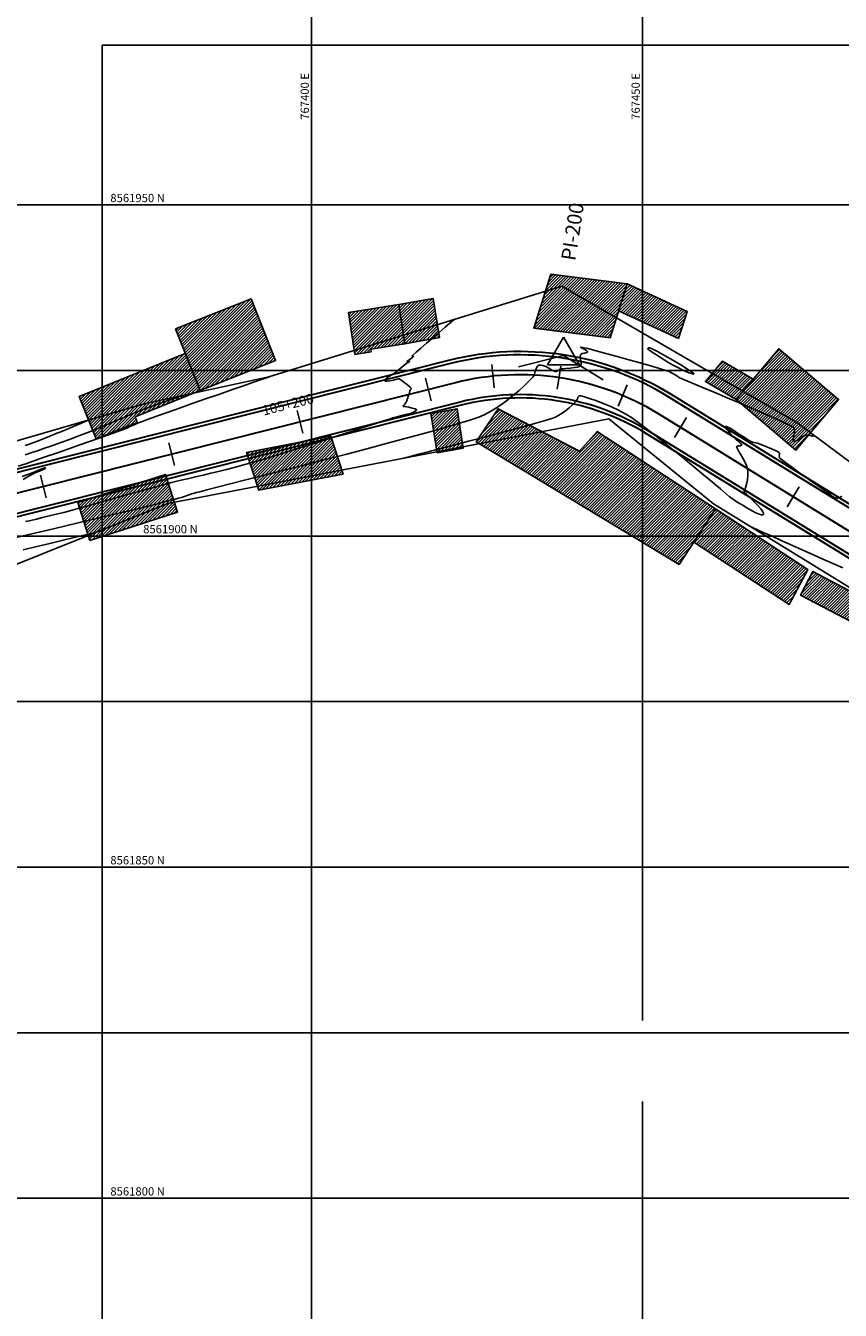
# Model space of a CAD drawing. Units: metres. Extents: x 755538 to 770919, y 8560252 to 8562534.
# Drawn here: x 767357 to 767480, y 8561783 to 8561977 of the extents above; entities that cross this region are included whole.
import ezdxf

# ---------------------------------------------------------------- set-up
doc = ezdxf.new("R2010")
doc.units = ezdxf.units.M
doc.header["$LTSCALE"] = 12.7
doc.header["$MEASUREMENT"] = 0
for name, color, linetype in [('BERMA Y SOBREANCHO', 5, 'Continuous'), ('CONT-MJR', 84, 'Continuous'), ('CONT-MNR', 42, 'Continuous'), ('COORD_LIN', 8, 'Continuous'), ('COORD_TXT', 7, 'Continuous'), ('EJE_ESTACA', 7, 'Continuous'), ('EJE_TEXTO', 3, 'Continuous'), ('PIS', 5, 'Continuous'), ('SRF-BDR', 7, 'Continuous'), ('TriPI', 1, 'Continuous')]:
    doc.layers.add(name, color=color, linetype=linetype)
doc.layers.add('casa', color=6, linetype='Continuous', lineweight=25)
doc.layers.add('EJE_LINEA', color=7, linetype='Continuous', lineweight=30)
doc.layers.add('oculto', color=7, linetype='Continuous', plot=False)
doc.styles.add('L60', font='simplex', dxfattribs={"height": 0.762})
doc.styles.add('ROMANT', font='romant', dxfattribs={"height": 7})
pattern_1 = [(45, (0, 0), (-0.220970869121, 0.220970869121), [])]

# ---------------------------------------------------------------- blocks, each defined once
blk = doc.blocks.new('TRIPI')
at = {"layer": 'TriPI'}
for p, q in [((-1.73, -1), (0, 2)), ((0, 2), (1.73, -1)), ((1.73, -1), (-1.73, -1))]:
    blk.add_line(p, q, dxfattribs=at)

msp = doc.modelspace()

# ---------------------------------------------------------------- hatches: boundary and pattern name
at = {"layer": 'casa'}
h = msp.add_hatch(dxfattribs=at)
h.set_pattern_fill('ANSI31', color=1, scale=2.5, style=0)
h.set_pattern_definition(pattern_1)
h.paths.add_polyline_path([(767445.09873, 8561929.93886), (767447.65564, 8561938.10002), (767436.14556, 8561939.52519), (767433.58864, 8561931.36404)])
h = msp.add_hatch(dxfattribs=at)
h.set_pattern_fill('ANSI31', color=1, scale=2.5, style=0)
h.set_pattern_definition(pattern_1)
h.paths.add_polyline_path([(767455.45179, 8561929.83065), (767456.73025, 8561933.91122), (767447.65564, 8561938.10002), (767446.37718, 8561934.01944)])
h = msp.add_hatch(dxfattribs=at)
h.set_pattern_fill('ANSI31', color=1, scale=2.5, style=0)
h.set_pattern_definition(pattern_1)
h.paths.add_polyline_path([(767379.44393, 8561931.26872), (767390.87066, 8561935.79998), (767394.55689, 8561926.50419), (767383.13016, 8561921.97293)])
h = msp.add_hatch(dxfattribs=at)
h.set_pattern_fill('ANSI31', color=1, scale=2.5, style=0)
h.set_pattern_definition(pattern_1)
h.paths.add_polyline_path([(767414.08752, 8561929.02254), (767419.29539, 8561929.95581), (767418.35823, 8561935.88217), (767413.15037, 8561934.9489)])
h = msp.add_hatch(dxfattribs=at)
h.set_pattern_fill('ANSI31', color=1, scale=2.5, style=0)
h.set_pattern_definition(pattern_1)
h.paths.add_polyline_path([(767414.08752, 8561929.02254), (767413.15037, 8561934.9489), (767405.54702, 8561933.74656), (767406.54622, 8561927.42779), (767409.01006, 8561927.8174), (767408.948, 8561928.20981)])
h = msp.add_hatch(dxfattribs=at)
h.set_pattern_fill('ANSI31', color=1, scale=2.5, style=0)
h.set_pattern_definition(pattern_1)
h.paths.add_polyline_path([(767464.12376, 8561920.63184), (767470.57585, 8561928.2719), (767479.62612, 8561920.62888), (767473.17403, 8561912.98882)])
h = msp.add_hatch(dxfattribs=at)
h.set_pattern_fill('ANSI31', color=1, scale=2.5, style=0)
h.set_pattern_definition(pattern_1)
h.paths.add_polyline_path([(767373.31597, 8561918.01369), (767383.13016, 8561921.97293), (767380.88542, 8561927.53721), (767364.85081, 8561921.06852), (767367.43934, 8561914.65207), (767373.65976, 8561917.16151)])
h = msp.add_hatch(dxfattribs=at)
h.set_pattern_fill('ANSI31', color=1, scale=2.5, style=0)
h.set_pattern_definition(pattern_1)
h.paths.add_polyline_path([(767462.06776, 8561926.38687), (767459.48692, 8561923.33085), (767464.12376, 8561920.63184), (767466.70459, 8561923.68787)])
h = msp.add_hatch(dxfattribs=at)
h.set_pattern_fill('ANSI31', color=1, scale=2.5, style=0)
h.set_pattern_definition(pattern_1)
h.paths.add_polyline_path([(767422.90286, 8561913.28917), (767421.9657, 8561919.21553), (767418.02842, 8561918.50996), (767418.96558, 8561912.58359)])
h = msp.add_hatch(dxfattribs=at)
h.set_pattern_fill('ANSI31', color=1, scale=2.5, style=0)
h.set_pattern_definition(pattern_1)
h.paths.add_polyline_path([(767461.02595, 8561904.08507), (767443.13559, 8561915.79272), (767440.46348, 8561912.80503), (767428.1575, 8561919.22808), (767424.87202, 8561914.20756), (767455.55014, 8561895.71754)])
h = msp.add_hatch(dxfattribs=at)
h.set_pattern_fill('ANSI31', color=1, scale=2.5, style=0)
h.set_pattern_definition(pattern_1)
h.paths.add_polyline_path([(767402.91434, 8561915.06585), (767404.75084, 8561909.35383), (767392.00653, 8561906.90604), (767390.17002, 8561912.61807)])
h = msp.add_hatch(dxfattribs=at)
h.set_pattern_fill('ANSI31', color=1, scale=2.5, style=0)
h.set_pattern_definition(pattern_1)
h.paths.add_polyline_path([(767364.65998, 8561905.05434), (767377.91504, 8561909.31605), (767379.75155, 8561903.60402), (767366.49649, 8561899.34231)])
h = msp.add_hatch(dxfattribs=at)
h.set_pattern_fill('ANSI31', color=1, scale=2.5, style=0)
h.set_pattern_definition(pattern_1)
h.paths.add_polyline_path([(767467.26831, 8561900), (767458.35263, 8561900), (767457.75503, 8561899.08681), (767472.15503, 8561889.66329), (767474.95373, 8561894.97058)])
h.paths.add_polyline_path([(767467.26831, 8561900), (767461.02595, 8561904.08507), (767458.35263, 8561900)])
h = msp.add_hatch(dxfattribs=at)
h.set_pattern_fill('ANSI31', color=1, scale=2.5, style=0)
h.set_pattern_definition(pattern_1)
h.paths.add_polyline_path([(767482.81847, 8561886.36677), (767484.68427, 8561889.90496), (767475.7353, 8561894.62403), (767473.86951, 8561891.08584)])

# ---------------------------------------------------------------- linework, layer by layer
at = {"layer": 'BERMA Y SOBREANCHO', "lineweight": 30}
for p, q in [((767420.86757, 8561926.53582), (767327.64734, 8561903.10013)), ((767420.98948, 8561926.05091), (767327.76925, 8561902.61522)), ((767422.45236, 8561920.23198), (767329.23213, 8561896.79629)), ((767553.18535, 8561860.02628), (767453.98642, 8561920.98446)), ((767553.44712, 8561860.45227), (767454.2482, 8561921.41046)), ((767422.57427, 8561919.74707), (767329.35404, 8561896.31138)), ((767549.78225, 8561854.48832), (767450.58333, 8561915.44651)), ((767550.04403, 8561854.91432), (767450.8451, 8561915.8725))]:
    msp.add_line(p, q, dxfattribs=at)
for radius in [43.5, 43, 37, 36.5]:
    msp.add_arc((767431.47285, 8561884.34925), radius, 58.4277777, 104.1138889, dxfattribs=at)
at = {"layer": 'casa'}
for points in [[(767445.09873, 8561929.93886), (767447.65564, 8561938.10002), (767436.14556, 8561939.52519), (767433.58864, 8561931.36404)], [(767455.45179, 8561929.83065), (767456.73025, 8561933.91122), (767447.65564, 8561938.10002), (767446.37718, 8561934.01944)], [(767379.44393, 8561931.26872), (767390.87066, 8561935.79998), (767394.55689, 8561926.50419), (767383.13016, 8561921.97293)], [(767414.08752, 8561929.02254), (767419.29539, 8561929.95581), (767418.35823, 8561935.88217), (767413.15037, 8561934.9489)], [(767464.12376, 8561920.63184), (767470.57585, 8561928.2719), (767479.62612, 8561920.62888), (767473.17403, 8561912.98882)], [(767422.90286, 8561913.28917), (767421.9657, 8561919.21553), (767418.02842, 8561918.50996), (767418.96558, 8561912.58359)], [(767461.02595, 8561904.08507), (767443.13559, 8561915.79272), (767440.46348, 8561912.80503), (767428.1575, 8561919.22808), (767424.87202, 8561914.20756), (767455.55014, 8561895.71754)], [(767402.91434, 8561915.06585), (767404.75084, 8561909.35383), (767392.00653, 8561906.90604), (767390.17002, 8561912.61807)], [(767364.65998, 8561905.05434), (767377.91504, 8561909.31605), (767379.75155, 8561903.60402), (767366.49649, 8561899.34231)], [(767482.81847, 8561886.36677), (767484.68427, 8561889.90496), (767475.7353, 8561894.62403), (767473.86951, 8561891.08584)]]:
    msp.add_lwpolyline(points, close=True, dxfattribs=at)
for points in [[(767413.15037, 8561934.9489), (767405.54702, 8561933.74656), (767406.54622, 8561927.42779), (767409.01006, 8561927.8174), (767408.948, 8561928.20981), (767414.08752, 8561929.02254)], [(767373.31597, 8561918.01369), (767383.13016, 8561921.97293), (767380.88542, 8561927.53721), (767364.85081, 8561921.06852), (767367.43934, 8561914.65207), (767373.65976, 8561917.16151), (767373.31597, 8561918.01369)], [(767466.70459, 8561923.68787), (767462.06776, 8561926.38687), (767459.48692, 8561923.33085), (767464.12376, 8561920.63184)], [(767457.75503, 8561899.08681), (767472.15503, 8561889.66329), (767474.95373, 8561894.97058), (767461.02595, 8561904.08507)]]:
    msp.add_lwpolyline(points, dxfattribs=at)
at = {"layer": 'CONT-MJR', "elevation": 1695, "flags": 128}
msp.add_lwpolyline([(767355.37591, 8561899.77534), (767357.69694, 8561900.32507), (767360.1387, 8561900.90412), (767362.6326, 8561901.49619), (767365.1101, 8561902.08492), (767367.50261, 8561902.65401), (767369.74158, 8561903.18713), (767371.75842, 8561903.66795), (767373.48459, 8561904.08013), (767374.85149, 8561904.40737), (767375.79058, 8561904.63333), (767376.23328, 8561904.74169), (767376.69069, 8561904.86276), (767377.06453, 8561904.9674), (767377.40205, 8561905.06473), (767377.7505, 8561905.16388), (767378.15712, 8561905.27398), (767378.63502, 8561905.39378), (767379.00889, 8561905.48044), (767379.38199, 8561905.56968), (767379.85758, 8561905.69723), (767380.31276, 8561905.83439), (767380.79418, 8561905.99128), (767381.32265, 8561906.16661), (767381.91899, 8561906.35913), (767382.60401, 8561906.56757), (767383.09859, 8561906.69876), (767384.15245, 8561906.9687), (767385.70207, 8561907.36245), (767387.68394, 8561907.86507), (767390.03453, 8561908.46163), (767392.69034, 8561909.13718), (767395.58785, 8561909.87679), (767398.66353, 8561910.66552), (767401.85388, 8561911.48844), (767405.09536, 8561912.33059), (767408.32448, 8561913.17705), (767411.47771, 8561914.01288), (767414.49153, 8561914.82314), (767417.30242, 8561915.59289), (767419.84688, 8561916.30719), (767422.06138, 8561916.95111), (767423.8824, 8561917.50971), (767425.24643, 8561917.96804), (767426.08996, 8561918.31117), (767427.25961, 8561918.95247), (767428.38298, 8561919.66954), (767429.44158, 8561920.42904), (767430.41695, 8561921.1976), (767431.29063, 8561921.94187), (767432.04415, 8561922.62847), (767432.65903, 8561923.22406), (767433.11683, 8561923.69526), (767433.39906, 8561924.00873), (767433.6547, 8561924.42897), (767433.79739, 8561924.85791), (767433.90753, 8561925.25465), (767434.02624, 8561925.52136), (767434.16015, 8561925.67809), (767434.28044, 8561925.75705), (767434.35182, 8561925.78789), (767434.4313, 8561925.80943), (767434.61196, 8561925.81779), (767434.92462, 8561925.75731), (767435.38406, 8561925.57917), (767435.9513, 8561925.28279), (767436.41287, 8561925.01215), (767436.66396, 8561924.88259), (767436.8188, 8561924.8563), (767436.94623, 8561924.85346), (767437.09513, 8561924.88524), (767437.25211, 8561924.97445), (767437.40705, 8561925.10346), (767437.61377, 8561925.22273), (767437.89672, 8561925.26498), (767438.4184, 8561925.3039), (767439.06397, 8561925.35458), (767439.71855, 8561925.43211), (767440.17153, 8561925.5236), (767440.43144, 8561925.61447), (767440.55291, 8561925.68747), (767440.59535, 8561925.72805), (767440.6423, 8561925.79399), (767440.69899, 8561925.9416), (767440.71096, 8561926.19265), (767440.6466, 8561926.55566), (767440.55712, 8561926.99692), (767440.61324, 8561927.34919), (767440.88525, 8561927.54705), (767441.24533, 8561927.63658), (767441.56311, 8561927.70452), (767441.70824, 8561927.8376), (767441.53933, 8561928.03643), (767441.15264, 8561928.2317), (767440.77428, 8561928.4053), (767440.63035, 8561928.53914), (767440.93808, 8561928.4931), (767441.75341, 8561928.29696), (767442.96763, 8561927.98139), (767444.47203, 8561927.57705), (767446.1579, 8561927.11462), (767447.91654, 8561926.62476), (767449.63922, 8561926.13816), (767451.21725, 8561925.68548), (767452.54191, 8561925.29738), (767453.5045, 8561925.00455), (767453.9963, 8561924.83765), (767454.48299, 8561924.60075), (767454.94374, 8561924.33372), (767455.33268, 8561924.08357), (767455.60391, 8561923.8973), (767455.71158, 8561923.82192), (767455.76988, 8561923.80779), (767455.82858, 8561923.79444), (767455.97283, 8561923.73208), (767456.29339, 8561923.59121), (767456.67649, 8561923.42291), (767457.06583, 8561923.26069), (767457.97624, 8561922.88387), (767459.30364, 8561922.33347), (767460.94396, 8561921.6505), (767462.79313, 8561920.87599), (767464.74708, 8561920.05096), (767466.70172, 8561919.21643), (767468.55299, 8561918.41342), (767470.19682, 8561917.68295), (767471.52912, 8561917.06604), (767472.30074, 8561916.68185), (767472.67284, 8561916.47126), (767472.81004, 8561916.37272), (767472.84288, 8561916.33699), (767472.8865, 8561916.26008), (767472.94292, 8561916.09358), (767472.9642, 8561915.82028), (767472.91273, 8561915.4347), (767472.80231, 8561914.96759), (767472.74838, 8561914.64817), (767472.76638, 8561914.46307), (767472.81992, 8561914.37376), (767472.8619, 8561914.34095), (767472.91167, 8561914.3185), (767473.02384, 8561914.30768), (767473.21859, 8561914.36351), (767473.51353, 8561914.53552), (767473.90854, 8561914.82821), (767474.29342, 8561915.1046), (767474.626, 8561915.25478), (767475.00362, 8561915.24947), (767475.364, 8561915.16436), (767475.64476, 8561915.08476), (767475.7835, 8561915.09601), (767475.71835, 8561915.25707), (767475.51304, 8561915.4596), (767475.3406, 8561915.62301)], dxfattribs=at)
at = {"layer": 'CONT-MNR', "flags": 128}
for points, elevation in [([(767356.74706, 8561902.18373), (767357.56023, 8561902.36984), (767358.42666, 8561902.57083), (767359.35173, 8561902.78939), (767360.34081, 8561903.02823), (767361.39928, 8561903.29007), (767362.53251, 8561903.57761), (767363.47568, 8561903.82529), (767364.5346, 8561904.11212), (767365.69134, 8561904.43173), (767366.92796, 8561904.77775), (767368.22652, 8561905.14378), (767369.56907, 8561905.52347), (767370.93768, 8561905.91042), (767372.31441, 8561906.29826), (767373.68132, 8561906.68062), (767375.02047, 8561907.05111), (767376.31391, 8561907.40336), (767377.54372, 8561907.73099), (767378.82054, 8561908.06007), (767380.05628, 8561908.3675), (767381.25991, 8561908.65858), (767382.44043, 8561908.9386), (767383.60682, 8561909.21284), (767384.76808, 8561909.48661), (767385.93319, 8561909.76518), (767387.11113, 8561910.05386), (767388.31091, 8561910.35793), (767389.54151, 8561910.68269), (767390.81191, 8561911.03342), (767391.98122, 8561911.37437), (767393.421, 8561911.8107), (767395.07754, 8561912.3241), (767396.89711, 8561912.89627), (767398.82599, 8561913.50891), (767400.81047, 8561914.14373), (767402.79683, 8561914.78242), (767404.73135, 8561915.40668), (767406.56031, 8561915.99822), (767408.22999, 8561916.53873), (767409.68667, 8561917.0099), (767410.87664, 8561917.39346), (767411.74617, 8561917.67108), (767412.24155, 8561917.82448), (767412.92103, 8561918.01467), (767413.58071, 8561918.18652), (767414.18517, 8561918.33821), (767414.69898, 8561918.46789), (767415.08675, 8561918.57375), (767415.31305, 8561918.65395), (767415.57842, 8561918.79091), (767415.78586, 8561918.93272), (767415.85487, 8561919.07631), (767415.64527, 8561919.1984), (767415.19303, 8561919.33101), (767414.70215, 8561919.4464), (767414.37662, 8561919.51684), (767414.14484, 8561919.53518), (767413.94994, 8561919.53655), (767413.84319, 8561919.59542), (767413.89872, 8561919.7264), (767414.07608, 8561919.90166), (767414.25463, 8561920.13201), (767414.37388, 8561920.43414), (767414.53901, 8561920.92992), (767414.71122, 8561921.47408), (767414.85169, 8561921.9214), (767414.9216, 8561922.12661), (767415.01686, 8561922.21425), (767415.08256, 8561922.29305), (767414.89838, 8561922.45756), (767414.46018, 8561922.80904), (767413.93368, 8561923.2205), (767413.48459, 8561923.56495), (767413.27863, 8561923.7154), (767413.17985, 8561923.72915), (767413.07685, 8561923.72769), (767412.85813, 8561923.67124), (767412.37892, 8561923.5494), (767411.80711, 8561923.43021), (767411.39579, 8561923.38251), (767411.1706, 8561923.3974), (767411.08029, 8561923.43962), (767411.05711, 8561923.47205), (767411.04746, 8561923.50902), (767411.05967, 8561923.58597), (767411.14812, 8561923.70936), (767411.37289, 8561923.88988), (767411.77393, 8561924.14369), (767412.24147, 8561924.43198), (767412.70378, 8561924.75813), (767413.14385, 8561925.11228), (767413.56916, 8561925.46016), (767413.94479, 8561925.76862), (767414.23581, 8561926.00452), (767414.40727, 8561926.1347), (767414.58852, 8561926.2256), (767414.74731, 8561926.29024), (767414.80639, 8561926.34785), (767414.59783, 8561926.33594), (767414.38305, 8561926.33006), (767414.53236, 8561926.47441), (767414.8845, 8561926.72824), (767415.23991, 8561926.97696), (767415.39906, 8561927.106), (767415.2797, 8561927.14332), (767415.15938, 8561927.18046), (767415.32911, 8561927.34039), (767415.79722, 8561927.75302), (767416.49353, 8561928.35868), (767417.34785, 8561929.09774), (767418.28998, 8561929.91053), (767419.24975, 8561930.73741), (767420.15696, 8561931.51872), (767420.94141, 8561932.1948), (767421.53292, 8561932.70601)], 1696), ([(767355.63178, 8561910.53372), (767356.79905, 8561910.92594), (767358.19537, 8561911.40112), (767359.75859, 8561911.9375), (767361.42653, 8561912.51332), (767363.13705, 8561913.10685), (767364.82797, 8561913.69632), (767366.43715, 8561914.25998), (767367.90242, 8561914.77609), (767369.16161, 8561915.22288), (767370.15259, 8561915.57862), (767370.81317, 8561915.82154), (767371.54588, 8561916.1054), (767372.15066, 8561916.35229), (767372.67868, 8561916.57704), (767373.18107, 8561916.79449), (767373.70899, 8561917.01951), (767374.31358, 8561917.26694), (767375.04601, 8561917.55161), (767375.72947, 8561917.80159), (767376.8472, 8561918.20002), (767378.31414, 8561918.7176), (767380.04524, 8561919.32502), (767381.95542, 8561919.99297), (767383.95965, 8561920.69214), (767385.97286, 8561921.39323), (767387.91, 8561922.06693), (767389.686, 8561922.68392), (767391.21582, 8561923.21491), (767392.4144, 8561923.63058), (767393.19667, 8561923.90162), (767393.47759, 8561923.99873), (767393.55695, 8561924.00319), (767393.6125, 8561924.03584), (767393.63569, 8561924.05595)], 1697), ([(767356.70614, 8561912.26096), (767357.73349, 8561912.5998), (767358.70824, 8561912.9269), (767359.65486, 8561913.251), (767360.59784, 8561913.58087), (767361.56165, 8561913.92529), (767362.57078, 8561914.29301), (767363.64971, 8561914.69279), (767364.82291, 8561915.13341), (767366.0286, 8561915.59734), (767367.18856, 8561916.05875), (767368.30268, 8561916.51393), (767369.37081, 8561916.95918), (767370.39284, 8561917.39077), (767371.36864, 8561917.80501), (767372.29807, 8561918.19817), (767373.18101, 8561918.56655), (767374.01733, 8561918.90644), (767374.80689, 8561919.21412), (767375.7368, 8561919.56079), (767376.61047, 8561919.87643), (767377.4269, 8561920.16332), (767378.18507, 8561920.42371), (767378.88397, 8561920.65988), (767379.52259, 8561920.87409), (767380.0999, 8561921.06861), (767380.61491, 8561921.24569)], 1698), ([(767413.77424, 8561911.73211), (767413.91839, 8561911.77083), (767414.26047, 8561911.86156), (767414.89963, 8561912.0289), (767415.96352, 8561912.30478), (767417.58302, 8561912.72241), (767419.45881, 8561913.20538), (767421.52069, 8561913.73706), (767423.69844, 8561914.30081), (767425.92186, 8561914.87999), (767428.12074, 8561915.45795), (767430.22486, 8561916.01806), (767432.16403, 8561916.54367), (767433.86802, 8561917.01815), (767435.26663, 8561917.42486), (767436.28965, 8561917.74716), (767436.86687, 8561917.9684), (767437.61797, 8561918.39671), (767438.31039, 8561918.87931), (767438.91918, 8561919.3689), (767439.41942, 8561919.81816), (767439.78619, 8561920.17979), (767439.99456, 8561920.40648), (767440.14791, 8561920.70934), (767440.23071, 8561920.99013), (767440.40227, 8561921.16782), (767440.66449, 8561921.14522), (767441.21309, 8561921.00989), (767441.99365, 8561920.772), (767442.95172, 8561920.44172), (767444.03288, 8561920.02924), (767445.18269, 8561919.54472), (767446.34673, 8561918.99834), (767447.47056, 8561918.40029), (767448.30464, 8561917.87562), (767449.33045, 8561917.1559), (767450.50452, 8561916.28152), (767451.78339, 8561915.29291), (767453.12358, 8561914.23047), (767454.48164, 8561913.13462), (767455.81408, 8561912.04576), (767457.07745, 8561911.0043), (767458.22827, 8561910.05066), (767459.22308, 8561909.22524), (767460.01841, 8561908.56846), (767460.57079, 8561908.12072), (767461.21637, 8561907.59351), (767461.7538, 8561907.13025), (767462.22567, 8561906.71266), (767462.67455, 8561906.32246), (767463.14303, 8561905.94137), (767463.67369, 8561905.55113), (767464.30911, 8561905.13346), (767465.0275, 8561904.68712), (767465.75475, 8561904.24527), (767466.45499, 8561903.84116), (767467.09233, 8561903.50807), (767467.63091, 8561903.27926), (767467.96655, 8561903.19365), (767468.15069, 8561903.19745), (767468.23694, 8561903.23637), (767468.26826, 8561903.26754), (767468.29149, 8561903.3138), (767468.28966, 8561903.43525), (767468.18169, 8561903.67881), (767467.88447, 8561904.08761), (767467.3592, 8561904.66821), (767466.78311, 8561905.24124), (767466.28474, 8561905.71578), (767465.99264, 8561906.00087), (767465.68326, 8561906.31987), (767465.41513, 8561906.579), (767465.30163, 8561906.69178), (767465.35056, 8561906.71816), (767465.40539, 8561906.74649), (767465.45815, 8561906.89232), (767465.57866, 8561907.27472), (767465.72457, 8561907.83103), (767465.85348, 8561908.49862), (767465.92301, 8561909.21483), (767465.8908, 8561909.91703), (767465.69309, 8561910.63436), (767465.35064, 8561911.39258), (767464.94781, 8561912.12397), (767464.569, 8561912.76083), (767464.33993, 8561913.15674), (767464.23963, 8561913.36467), (767464.21694, 8561913.45278), (767464.22088, 8561913.48006), (767464.24631, 8561913.5182), (767464.33149, 8561913.57003), (767464.51573, 8561913.60547), (767464.78449, 8561913.62622), (767464.98137, 8561913.72207), (767464.91981, 8561913.87906), (767464.71246, 8561914.07762), (767464.42922, 8561914.31765), (767464.14, 8561914.59906), (767463.81603, 8561914.93089), (767463.36243, 8561915.38187), (767462.91127, 8561915.86018), (767462.64087, 8561916.20082), (767462.53526, 8561916.40095), (767462.52698, 8561916.49699), (767462.54464, 8561916.5316), (767462.57004, 8561916.5466), (767462.66167, 8561916.54104), (767462.88902, 8561916.45385), (767463.32592, 8561916.21857), (767464.01406, 8561915.79347), (767464.76541, 8561915.30103), (767465.47861, 8561914.82502), (767466.05231, 8561914.44921), (767466.38515, 8561914.25739), (767466.65633, 8561914.17017), (767466.87874, 8561914.13112), (767467.10351, 8561914.09669), (767467.38178, 8561914.0233), (767467.76315, 8561913.8835), (767468.38881, 8561913.63942), (767469.12524, 8561913.33931), (767469.83891, 8561913.03142), (767470.30373, 8561912.81191), (767470.54557, 8561912.67912), (767470.63994, 8561912.61155), (767470.66386, 8561912.58521), (767470.68945, 8561912.53762), (767470.7113, 8561912.44089), (767470.69394, 8561912.29221), (767470.64224, 8561912.08797), (767470.67105, 8561911.82448), (767470.93799, 8561911.58724), (767471.57856, 8561911.10036), (767472.49115, 8561910.43366), (767473.57414, 8561909.65696), (767474.72592, 8561908.8401), (767475.84486, 8561908.05289), (767476.82935, 8561907.36516), (767477.57777, 8561906.84674), (767477.98852, 8561906.56745), (767478.39248, 8561906.26259), (767478.7181, 8561905.98964), (767479.04011, 8561905.79003), (767479.43329, 8561905.7052), (767479.81342, 8561905.79386), (767480.10874, 8561906.01507)], 1694), ([(767356.73518, 8561913.67244), (767357.335, 8561913.88741), (767358.01568, 8561914.13846), (767358.83265, 8561914.44528), (767359.59558, 8561914.73985), (767360.45713, 8561915.08283), (767361.38489, 8561915.45933), (767362.34644, 8561915.8545), (767363.30937, 8561916.25347), (767364.24127, 8561916.64137), (767365.10972, 8561917.00333), (767365.88229, 8561917.3245), (767366.52659, 8561917.58999)], 1699), ([(767356.25292, 8561909.01043), (767357.11554, 8561909.30451), (767357.92828, 8561909.61326), (767358.64568, 8561909.90087), (767359.22229, 8561910.13152), (767359.55166, 8561910.25098), (767359.70648, 8561910.29057), (767359.76032, 8561910.28886), (767359.77134, 8561910.27872), (767359.77322, 8561910.2591), (767359.74353, 8561910.21467), (767359.62442, 8561910.13538), (767359.35173, 8561910.00704), (767358.88215, 8561909.81238), (767358.33988, 8561909.58241), (767357.80031, 8561909.32007), (767357.2917, 8561909.03959), (767356.81441, 8561908.76637), (767356.40197, 8561908.52007)], 1696), ([(767466.38413, 8561901.38011), (767466.51142, 8561901.32321), (767466.80896, 8561901.19023), (767467.35432, 8561900.94652), (767468.24281, 8561900.54951), (767469.56233, 8561899.95992), (767471.04864, 8561899.29583), (767472.63172, 8561898.58846), (767474.24159, 8561897.86909), (767475.80823, 8561897.16896), (767477.26164, 8561896.51932), (767478.53182, 8561895.95143), (767479.54877, 8561895.49654), (767480.24249, 8561895.1859)], 1693), ([(767356.42099, 8561897.93967), (767358.47237, 8561898.42814), (767360.44025, 8561898.8969), (767362.27659, 8561899.33442), (767363.93335, 8561899.72918), (767365.36252, 8561900.06966), (767366.51605, 8561900.34433), (767367.34591, 8561900.54168)], 1694)]:
    msp.add_lwpolyline(points, dxfattribs=dict(at, elevation=elevation))
at = {"layer": 'CONT-MNR', "elevation": 1696, "flags": 128}
msp.add_lwpolyline([(767457.76813, 8561924.49357), (767457.76503, 8561924.51839), (767457.68797, 8561924.60414), (767457.41378, 8561924.81302), (767456.80409, 8561925.21327), (767455.76105, 8561925.84903), (767454.55023, 8561926.55723), (767453.32628, 8561927.25427), (767452.24388, 8561927.85654), (767451.45769, 8561928.28042), (767451.12238, 8561928.4423), (767450.88632, 8561928.39438), (767450.76261, 8561928.27599), (767450.90479, 8561928.14971), (767451.29262, 8561927.87428), (767451.86071, 8561927.49431), (767452.54366, 8561927.0544), (767453.27606, 8561926.59916), (767453.99251, 8561926.17321), (767454.62761, 8561925.82116), (767455.31554, 8561925.46248), (767456.00801, 8561925.11092), (767456.65227, 8561924.80236), (767457.19554, 8561924.57269), (767457.52201, 8561924.46987), (767457.68604, 8561924.45202), (767457.75057, 8561924.47264)], close=True, dxfattribs=at)
at = {"layer": 'COORD_LIN'}
for p, q in [((767400, 8561300), (767400, 8562500)), ((767450, 8561826.82846), (767450, 8562500)), ((766700, 8561950), (768150, 8561950)), ((766700, 8561925), (768150, 8561925)), ((766700, 8561900), (768150, 8561900)), ((766700, 8561875), (768150, 8561875)), ((766700, 8561850), (768150, 8561850)), ((766700, 8561825), (768150, 8561825)), ((767450, 8561300), (767450, 8561814.6254)), ((766700, 8561800), (768150, 8561800))]:
    msp.add_line(p, q, dxfattribs=at)
at = {"layer": 'EJE_ESTACA'}
for p, q in [((767427.23094, 8561925.88319), (767427.58655, 8561922.40131)), ((767437.63848, 8561925.64147), (767437.1216, 8561922.17984)), ((767417.20208, 8561923.81334), (767418.05556, 8561920.41899)), ((767447.66266, 8561922.83239), (767446.30543, 8561919.60626)), ((767397.80582, 8561918.93634), (767398.6593, 8561915.54199)), ((767456.64393, 8561917.88416), (767454.81142, 8561914.90223)), ((767378.40957, 8561914.05934), (767379.26304, 8561910.66499)), ((767359.01331, 8561909.18233), (767359.86678, 8561905.78799)), ((767473.68355, 8561907.4127), (767471.85104, 8561904.43077))]:
    msp.add_line(p, q, dxfattribs=at)
at = {"layer": 'EJE_LINEA'}
for p, q in [((767421.72092, 8561923.14144), (767328.50069, 8561899.70576)), ((767551.61469, 8561857.4703), (767452.41576, 8561918.42848))]:
    msp.add_line(p, q, dxfattribs=at)
msp.add_arc((767431.47285, 8561884.34925), 40, 58.4277777, 104.1138889, dxfattribs=at)
at = {"layer": 'oculto'}
msp.add_lwpolyline([(767368.33104, 8561974.09919), (767773.56203, 8561974.09919), (767773.56203, 8561718.18647), (767368.33104, 8561718.18647)], close=True, dxfattribs=at)
at = {"layer": 'PIS'}
for q in [(767431.27231, 8561925.54305), (767444.02487, 8561923.58499)]:
    msp.add_line((767438.061, 8561927.25), q, dxfattribs=at)
at = {"layer": 'SRF-BDR'}
for points in [[(767507.334, 8561891.82, 1691.649), (767473.307, 8561917.136, 1695.213), (767437.797, 8561937.749, 1695.417), (767393.552, 8561924.03, 1697.003), (767374.69785, 8561919.97223, 1698.456), (767353.72895, 8561913.85899, 1699.852), (767316.267, 8561903.937, 1700.686), (767291.401, 8561899.33, 1703.558), (767281.971, 8561888.735, 1701.738), (767276.591, 8561879.261, 1701.835), (767269.47, 8561862.736, 1699.126), (767235.268, 8561827.466, 1695.369), (767183.288, 8561801.9, 1693.198)], [(767185.297, 8561760.216, 1678.179), (767237.837, 8561785.679, 1683.422), (767276.013, 8561807.452, 1682.547), (767297.374, 8561840.283, 1680.456), (767308.57, 8561859.278, 1678.354), (767321.67, 8561882.227, 1690.426), (767378.24729, 8561904.9128, 1694.853), (767444.928, 8561917.712, 1693.252), (767460.718, 8561904.861, 1693.192), (767484.622, 8561890.176, 1692.382), (767505.324, 8561871.511, 1688.88), (767542.658, 8561824.964, 1685.153), (767545.639, 8561824.877, 1684.375), (767558.695, 8561776.981, 1683.524), (767563.057, 8561758.787, 1682.96), (767566.66, 8561735.688, 1684.632), (767596.787, 8561701.967, 1686.632), (767623.957, 8561672.953, 1690.188), (767647.875, 8561641.65, 1691.334), (767670.994, 8561626.619, 1692.084), (767758.804, 8561571.75, 1701.152)]]:
    msp.add_polyline3d(points, dxfattribs=at)

# ---------------------------------------------------------------- block references
at = {"xscale": 1.400000000023283, "yscale": 1.400000000372529, "zscale": 1.4}
msp.add_blockref('TRIPI', (767438.061, 8561927.25), dxfattribs=at)

# ---------------------------------------------------------------- texts
at = {"layer": 'COORD_TXT', "style": 'L60'}
for s, p in [('767400 E', (767399.58333, 8561962.84919)), ('767450 E', (767449.58333, 8561962.84919))]:
    msp.add_text(s, height=1.25, rotation=90, dxfattribs=at).set_placement(p)
for s, p in [('8561950 N', (767369.58104, 8561950.41667)), ('8561900 N', (767374.5451, 8561900.41667)), ('8561850 N', (767369.58104, 8561850.41667)), ('8561800 N', (767369.58104, 8561800.41667))]:
    msp.add_text(s, height=1.25, dxfattribs=at).set_placement(p)
at = {"layer": 'EJE_TEXTO', "color": 7, "style": 'ROMANT'}
msp.add_text('105+200', height=1.5, rotation=14.1138889, dxfattribs=at).set_placement((767392.75382, 8561918.17856))
at = {"layer": 'PIS'}
msp.add_text('PI-200', height=2.1875, rotation=81.2694444, dxfattribs=at).set_placement((767439.83947, 8561941.46681))

doc.saveas('drawing.dxf')
